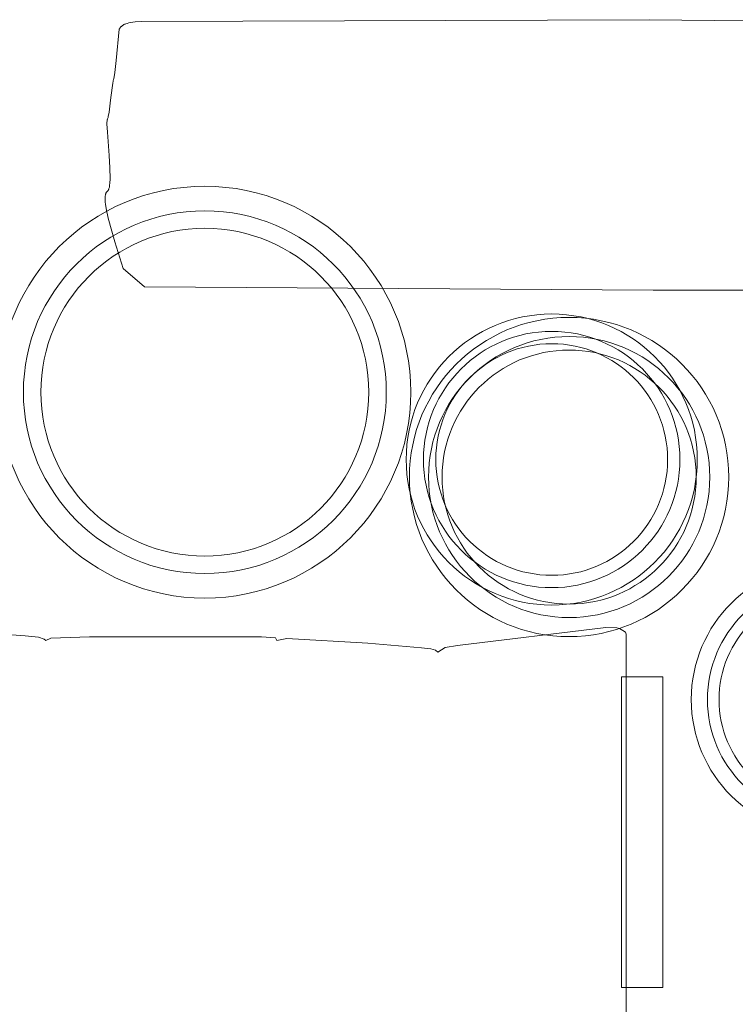
# Model space of a CAD drawing. Units: millimetres. Extents: x 34653 to 53439, y -18726 to -3306.
# Drawn here: x 43355 to 43703, y -15080 to -14601 of the extents above; entities that cross this region are included whole.
import ezdxf

# ---------------------------------------------------------------- set-up
doc = ezdxf.new("R2010")
doc.units = ezdxf.units.MM
doc.linetypes.add('K5LT32777', pattern=[0])
doc.layers.add('geo', color=7, linetype='Continuous', true_color=0x40583f)

# ---------------------------------------------------------------- blocks, each defined once
blk = doc.blocks.new('U3')
at = {"layer": 'geo', "color": 33, "linetype": 'K5LT32777', "lineweight": 18, "true_color": 0xe18f57}
blk.add_lwpolyline([(43647.79, -14921.09), (43647.79, -15072.36), (43667.94, -15072.36), (43667.94, -14921.09)], close=True, dxfattribs=at)
blk = doc.blocks.new('U264')
at = {"layer": 'geo', "color": 33, "linetype": 'K5LT32777', "lineweight": 18, "true_color": 0xe18f57}
blk.add_lwpolyline([(43814.31, -14932.17), (43814.23, -14928.76), (43813.97, -14925.4), (43813.55, -14922.09), (43812.97, -14918.82), (43812.23, -14915.62), (43811.33, -14912.48), (43810.29, -14909.4), (43809.1, -14906.39), (43807.77, -14903.46), (43806.31, -14900.6), (43804.71, -14897.82), (43802.99, -14895.14), (43801.14, -14892.54), (43799.17, -14890.03), (43797.09, -14887.63), (43794.89, -14885.33), (43792.59, -14883.13), (43790.19, -14881.05), (43787.68, -14879.08), (43785.08, -14877.23), (43782.4, -14875.51), (43779.62, -14873.91), (43776.76, -14872.45), (43773.83, -14871.12), (43770.82, -14869.93), (43767.74, -14868.89), (43764.6, -14867.99), (43761.4, -14867.25), (43758.13, -14866.67), (43754.82, -14866.25), (43751.46, -14865.99), (43748.05, -14865.91), (43744.64, -14865.99), (43741.28, -14866.25), (43737.97, -14866.67), (43734.71, -14867.25), (43731.5, -14867.99), (43728.36, -14868.89), (43725.28, -14869.93), (43722.27, -14871.12), (43719.34, -14872.45), (43716.48, -14873.91), (43713.71, -14875.51), (43711.02, -14877.23), (43708.42, -14879.08), (43705.92, -14881.05), (43703.51, -14883.13), (43701.21, -14885.33), (43699.01, -14887.63), (43696.93, -14890.03), (43694.96, -14892.54), (43693.11, -14895.14), (43691.39, -14897.82), (43689.79, -14900.6), (43688.33, -14903.46), (43687, -14906.39), (43685.81, -14909.4), (43684.77, -14912.48), (43683.88, -14915.62), (43683.14, -14918.82), (43682.55, -14922.09), (43682.13, -14925.4), (43681.87, -14928.76), (43681.79, -14932.17), (43681.87, -14935.58), (43682.13, -14938.94), (43682.55, -14942.25), (43683.14, -14945.51), (43683.88, -14948.72), (43684.77, -14951.86), (43685.81, -14954.94), (43687, -14957.95), (43688.33, -14960.88), (43689.79, -14963.74), (43691.39, -14966.51), (43693.11, -14969.2), (43694.96, -14971.8), (43696.93, -14974.3), (43699.01, -14976.71), (43701.21, -14979.01), (43703.51, -14981.21), (43705.92, -14983.29), (43708.42, -14985.26), (43711.02, -14987.11), (43713.71, -14988.83), (43716.48, -14990.43), (43719.34, -14991.89), (43722.27, -14993.22), (43725.28, -14994.41), (43728.36, -14995.45), (43731.5, -14996.34), (43734.71, -14997.08), (43737.97, -14997.67), (43741.28, -14998.09), (43744.64, -14998.35), (43748.05, -14998.43), (43751.46, -14998.35), (43754.82, -14998.09), (43758.13, -14997.67), (43761.4, -14997.08), (43764.6, -14996.34), (43767.74, -14995.45), (43770.82, -14994.41), (43773.83, -14993.22), (43776.76, -14991.89), (43779.62, -14990.43), (43782.4, -14988.83), (43785.08, -14987.11), (43787.68, -14985.26), (43790.19, -14983.29), (43792.59, -14981.21), (43794.89, -14979.01), (43797.09, -14976.71), (43799.17, -14974.3), (43801.14, -14971.8), (43802.99, -14969.2), (43804.71, -14966.51), (43806.31, -14963.74), (43807.77, -14960.88), (43809.1, -14957.95), (43810.29, -14954.94), (43811.33, -14951.86), (43812.23, -14948.72), (43812.97, -14945.51), (43813.55, -14942.25), (43813.97, -14938.94), (43814.23, -14935.58)], close=True, dxfattribs=at)
blk = doc.blocks.new('U265')
at = {"layer": 'geo', "color": 33, "linetype": 'K5LT32777', "lineweight": 18, "true_color": 0xe18f57}
blk.add_lwpolyline([(43806.41, -14932.17), (43806.33, -14929.17), (43806.11, -14926.21), (43805.74, -14923.29), (43805.22, -14920.42), (43804.57, -14917.59), (43803.78, -14914.83), (43802.86, -14912.12), (43801.82, -14909.47), (43800.65, -14906.88), (43799.36, -14904.37), (43797.95, -14901.92), (43796.43, -14899.55), (43794.81, -14897.26), (43793.07, -14895.06), (43791.24, -14892.94), (43789.31, -14890.91), (43787.28, -14888.98), (43785.16, -14887.15), (43782.95, -14885.41), (43780.67, -14883.79), (43778.3, -14882.27), (43775.85, -14880.86), (43773.34, -14879.57), (43770.75, -14878.4), (43768.1, -14877.36), (43765.39, -14876.44), (43762.63, -14875.65), (43759.8, -14875), (43756.93, -14874.48), (43754.01, -14874.11), (43751.05, -14873.89), (43748.05, -14873.81), (43745.05, -14873.89), (43742.09, -14874.11), (43739.17, -14874.48), (43736.3, -14875), (43733.48, -14875.65), (43730.71, -14876.44), (43728, -14877.36), (43725.35, -14878.4), (43722.76, -14879.57), (43720.25, -14880.86), (43717.8, -14882.27), (43715.44, -14883.79), (43713.15, -14885.41), (43710.94, -14887.15), (43708.82, -14888.98), (43706.8, -14890.91), (43704.86, -14892.94), (43703.03, -14895.06), (43701.3, -14897.26), (43699.67, -14899.55), (43698.15, -14901.92), (43696.74, -14904.37), (43695.45, -14906.88), (43694.28, -14909.47), (43693.24, -14912.12), (43692.32, -14914.83), (43691.53, -14917.59), (43690.88, -14920.42), (43690.37, -14923.29), (43689.99, -14926.21), (43689.77, -14929.17), (43689.69, -14932.17), (43689.77, -14935.17), (43689.99, -14938.13), (43690.37, -14941.05), (43690.88, -14943.92), (43691.53, -14946.74), (43692.32, -14949.51), (43693.24, -14952.22), (43694.28, -14954.87), (43695.45, -14957.46), (43696.74, -14959.97), (43698.15, -14962.42), (43699.67, -14964.78), (43701.3, -14967.07), (43703.03, -14969.28), (43704.86, -14971.4), (43706.8, -14973.42), (43708.82, -14975.36), (43710.94, -14977.19), (43713.15, -14978.92), (43715.44, -14980.55), (43717.8, -14982.07), (43720.25, -14983.48), (43722.76, -14984.77), (43725.35, -14985.94), (43728, -14986.98), (43730.71, -14987.9), (43733.48, -14988.69), (43736.3, -14989.34), (43739.17, -14989.85), (43742.09, -14990.23), (43745.05, -14990.45), (43748.05, -14990.53), (43751.05, -14990.45), (43754.01, -14990.23), (43756.93, -14989.85), (43759.8, -14989.34), (43762.63, -14988.69), (43765.39, -14987.9), (43768.1, -14986.98), (43770.75, -14985.94), (43773.34, -14984.77), (43775.85, -14983.48), (43778.3, -14982.07), (43780.67, -14980.55), (43782.95, -14978.92), (43785.16, -14977.19), (43787.28, -14975.36), (43789.31, -14973.42), (43791.24, -14971.4), (43793.07, -14969.28), (43794.81, -14967.07), (43796.43, -14964.78), (43797.95, -14962.42), (43799.36, -14959.97), (43800.65, -14957.46), (43801.82, -14954.87), (43802.86, -14952.22), (43803.78, -14949.51), (43804.57, -14946.74), (43805.22, -14943.92), (43805.74, -14941.05), (43806.11, -14938.13), (43806.33, -14935.17)], close=True, dxfattribs=at)
blk = doc.blocks.new('U266')
at = {"layer": 'geo', "color": 33, "linetype": 'K5LT32777', "lineweight": 18, "true_color": 0xe18f57}
blk.add_lwpolyline([(43800.8, -14932.17), (43800.73, -14929.46), (43800.52, -14926.78), (43800.19, -14924.14), (43799.72, -14921.55), (43799.13, -14919), (43798.42, -14916.49), (43797.59, -14914.04), (43796.65, -14911.65), (43795.59, -14909.31), (43794.42, -14907.04), (43793.15, -14904.83), (43791.78, -14902.69), (43790.31, -14900.62), (43788.74, -14898.63), (43787.08, -14896.72), (43785.34, -14894.88), (43783.5, -14893.14), (43781.59, -14891.48), (43779.6, -14889.91), (43777.53, -14888.44), (43775.39, -14887.07), (43773.18, -14885.8), (43770.91, -14884.63), (43768.57, -14883.57), (43766.18, -14882.63), (43763.73, -14881.8), (43761.22, -14881.09), (43758.67, -14880.5), (43756.08, -14880.03), (43753.44, -14879.7), (43750.76, -14879.49), (43748.05, -14879.42), (43745.34, -14879.49), (43742.66, -14879.7), (43740.02, -14880.03), (43737.43, -14880.5), (43734.88, -14881.09), (43732.38, -14881.8), (43729.93, -14882.63), (43727.53, -14883.57), (43725.2, -14884.63), (43722.92, -14885.8), (43720.71, -14887.07), (43718.57, -14888.44), (43716.5, -14889.91), (43714.51, -14891.48), (43712.6, -14893.14), (43710.76, -14894.88), (43709.02, -14896.72), (43707.36, -14898.63), (43705.79, -14900.62), (43704.32, -14902.69), (43702.95, -14904.83), (43701.68, -14907.04), (43700.51, -14909.31), (43699.45, -14911.65), (43698.51, -14914.04), (43697.68, -14916.49), (43696.97, -14919), (43696.38, -14921.55), (43695.91, -14924.14), (43695.58, -14926.78), (43695.37, -14929.46), (43695.31, -14932.17), (43695.37, -14934.88), (43695.58, -14937.56), (43695.91, -14940.2), (43696.38, -14942.79), (43696.97, -14945.34), (43697.68, -14947.84), (43698.51, -14950.29), (43699.45, -14952.69), (43700.51, -14955.02), (43701.68, -14957.3), (43702.95, -14959.51), (43704.32, -14961.65), (43705.79, -14963.72), (43707.36, -14965.71), (43709.02, -14967.62), (43710.76, -14969.46), (43712.6, -14971.2), (43714.51, -14972.86), (43716.5, -14974.43), (43718.57, -14975.9), (43720.71, -14977.27), (43722.92, -14978.54), (43725.2, -14979.71), (43727.53, -14980.76), (43729.93, -14981.71), (43732.38, -14982.54), (43734.88, -14983.25), (43737.43, -14983.84), (43740.02, -14984.31), (43742.66, -14984.64), (43745.34, -14984.84), (43748.05, -14984.91), (43750.76, -14984.84), (43753.44, -14984.64), (43756.08, -14984.31), (43758.67, -14983.84), (43761.22, -14983.25), (43763.73, -14982.54), (43766.18, -14981.71), (43768.57, -14980.76), (43770.91, -14979.71), (43773.18, -14978.54), (43775.39, -14977.27), (43777.53, -14975.9), (43779.6, -14974.43), (43781.59, -14972.86), (43783.5, -14971.2), (43785.34, -14969.46), (43787.08, -14967.62), (43788.74, -14965.71), (43790.31, -14963.72), (43791.78, -14961.65), (43793.15, -14959.51), (43794.42, -14957.3), (43795.59, -14955.02), (43796.65, -14952.69), (43797.59, -14950.29), (43798.42, -14947.84), (43799.13, -14945.34), (43799.72, -14942.79), (43800.19, -14940.2), (43800.52, -14937.56), (43800.73, -14934.88)], close=True, dxfattribs=at)
blk = doc.blocks.new('U279')
at = {"layer": 'geo', "color": 33, "linetype": 'K5LT32777', "lineweight": 18, "true_color": 0xe18f57}
blk.add_lwpolyline([(43684.74, -14815.33), (43684.65, -14811.69), (43684.38, -14808.09), (43683.93, -14804.55), (43683.3, -14801.06), (43682.51, -14797.64), (43681.56, -14794.28), (43680.44, -14790.99), (43679.17, -14787.77), (43677.75, -14784.64), (43676.19, -14781.58), (43674.48, -14778.62), (43672.64, -14775.74), (43670.66, -14772.97), (43668.56, -14770.29), (43666.33, -14767.72), (43663.99, -14765.26), (43661.52, -14762.91), (43658.95, -14760.69), (43656.28, -14758.58), (43653.5, -14756.61), (43650.63, -14754.76), (43647.66, -14753.06), (43644.61, -14751.49), (43641.47, -14750.07), (43638.26, -14748.8), (43634.97, -14747.69), (43631.61, -14746.73), (43628.18, -14745.94), (43624.7, -14745.32), (43621.15, -14744.87), (43617.56, -14744.59), (43613.92, -14744.5), (43610.28, -14744.59), (43606.68, -14744.87), (43603.14, -14745.32), (43599.65, -14745.94), (43596.23, -14746.73), (43592.87, -14747.69), (43589.58, -14748.8), (43586.36, -14750.07), (43583.23, -14751.49), (43580.17, -14753.06), (43577.21, -14754.76), (43574.33, -14756.61), (43571.56, -14758.58), (43568.88, -14760.69), (43566.31, -14762.91), (43563.85, -14765.26), (43561.5, -14767.72), (43559.28, -14770.29), (43557.17, -14772.97), (43555.2, -14775.74), (43553.36, -14778.62), (43551.65, -14781.58), (43550.08, -14784.64), (43548.66, -14787.77), (43547.4, -14790.99), (43546.28, -14794.28), (43545.33, -14797.64), (43544.53, -14801.06), (43543.91, -14804.55), (43543.46, -14808.09), (43543.19, -14811.69), (43543.09, -14815.33), (43543.19, -14818.97), (43543.46, -14822.56), (43543.91, -14826.1), (43544.53, -14829.59), (43545.33, -14833.02), (43546.28, -14836.38), (43547.4, -14839.66), (43548.66, -14842.88), (43550.08, -14846.02), (43551.65, -14849.07), (43553.36, -14852.04), (43555.2, -14854.91), (43557.17, -14857.69), (43559.28, -14860.36), (43561.5, -14862.93), (43563.85, -14865.39), (43566.31, -14867.74), (43568.88, -14869.97), (43571.56, -14872.07), (43574.33, -14874.05), (43577.21, -14875.89), (43580.17, -14877.6), (43583.23, -14879.16), (43586.36, -14880.58), (43589.58, -14881.85), (43592.87, -14882.96), (43596.23, -14883.92), (43599.65, -14884.71), (43603.14, -14885.33), (43606.68, -14885.79), (43610.28, -14886.06), (43613.92, -14886.15), (43617.56, -14886.06), (43621.15, -14885.79), (43624.7, -14885.33), (43628.18, -14884.71), (43631.61, -14883.92), (43634.97, -14882.96), (43638.26, -14881.85), (43641.47, -14880.58), (43644.61, -14879.16), (43647.66, -14877.6), (43650.63, -14875.89), (43653.5, -14874.05), (43656.28, -14872.07), (43658.95, -14869.97), (43661.52, -14867.74), (43663.99, -14865.39), (43666.33, -14862.93), (43668.56, -14860.36), (43670.66, -14857.69), (43672.64, -14854.91), (43674.48, -14852.04), (43676.19, -14849.07), (43677.75, -14846.02), (43679.17, -14842.88), (43680.44, -14839.66), (43681.56, -14836.38), (43682.51, -14833.02), (43683.3, -14829.59), (43683.93, -14826.1), (43684.38, -14822.56), (43684.65, -14818.97)], close=True, dxfattribs=at)
blk = doc.blocks.new('U280')
at = {"layer": 'geo', "color": 33, "linetype": 'K5LT32777', "lineweight": 18, "true_color": 0xe18f57}
blk.add_lwpolyline([(43676.29, -14815.33), (43676.21, -14812.12), (43675.97, -14808.95), (43675.57, -14805.84), (43675.03, -14802.77), (43674.33, -14799.75), (43673.49, -14796.79), (43672.51, -14793.89), (43671.39, -14791.06), (43670.14, -14788.3), (43668.76, -14785.61), (43667.26, -14783), (43665.63, -14780.47), (43663.89, -14778.02), (43662.04, -14775.66), (43660.08, -14773.4), (43658.01, -14771.23), (43655.85, -14769.17), (43653.58, -14767.21), (43651.22, -14765.35), (43648.78, -14763.61), (43646.25, -14761.99), (43643.64, -14760.49), (43640.95, -14759.11), (43638.18, -14757.86), (43635.35, -14756.74), (43632.46, -14755.76), (43629.5, -14754.92), (43626.48, -14754.22), (43623.41, -14753.67), (43620.29, -14753.27), (43617.13, -14753.03), (43613.92, -14752.95), (43610.71, -14753.03), (43607.55, -14753.27), (43604.43, -14753.67), (43601.36, -14754.22), (43598.34, -14754.92), (43595.38, -14755.76), (43592.48, -14756.74), (43589.65, -14757.86), (43586.89, -14759.11), (43584.2, -14760.49), (43581.59, -14761.99), (43579.06, -14763.61), (43576.61, -14765.35), (43574.25, -14767.21), (43571.99, -14769.17), (43569.82, -14771.23), (43567.76, -14773.4), (43565.8, -14775.66), (43563.94, -14778.02), (43562.2, -14780.47), (43560.58, -14783), (43559.08, -14785.61), (43557.7, -14788.3), (43556.45, -14791.06), (43555.33, -14793.89), (43554.35, -14796.79), (43553.51, -14799.75), (43552.81, -14802.77), (43552.26, -14805.84), (43551.86, -14808.95), (43551.62, -14812.12), (43551.54, -14815.33), (43551.62, -14818.53), (43551.86, -14821.7), (43552.26, -14824.82), (43552.81, -14827.89), (43553.51, -14830.91), (43554.35, -14833.86), (43555.33, -14836.76), (43556.45, -14839.59), (43557.7, -14842.36), (43559.08, -14845.05), (43560.58, -14847.66), (43562.2, -14850.19), (43563.94, -14852.63), (43565.8, -14854.99), (43567.76, -14857.25), (43569.82, -14859.42), (43571.99, -14861.49), (43574.25, -14863.45), (43576.61, -14865.3), (43579.06, -14867.04), (43581.59, -14868.67), (43584.2, -14870.17), (43586.89, -14871.55), (43589.65, -14872.8), (43592.48, -14873.91), (43595.38, -14874.9), (43598.34, -14875.74), (43601.36, -14876.43), (43604.43, -14876.98), (43607.55, -14877.38), (43610.71, -14877.62), (43613.92, -14877.7), (43617.13, -14877.62), (43620.29, -14877.38), (43623.41, -14876.98), (43626.48, -14876.43), (43629.5, -14875.74), (43632.46, -14874.9), (43635.35, -14873.91), (43638.18, -14872.8), (43640.95, -14871.55), (43643.64, -14870.17), (43646.25, -14868.67), (43648.78, -14867.04), (43651.22, -14865.3), (43653.58, -14863.45), (43655.85, -14861.49), (43658.01, -14859.42), (43660.08, -14857.25), (43662.04, -14854.99), (43663.89, -14852.63), (43665.63, -14850.19), (43667.26, -14847.66), (43668.76, -14845.05), (43670.14, -14842.36), (43671.39, -14839.59), (43672.51, -14836.76), (43673.49, -14833.86), (43674.33, -14830.91), (43675.03, -14827.89), (43675.57, -14824.82), (43675.97, -14821.7), (43676.21, -14818.53)], close=True, dxfattribs=at)
blk = doc.blocks.new('U281')
at = {"layer": 'geo', "color": 33, "linetype": 'K5LT32777', "lineweight": 18, "true_color": 0xe18f57}
blk.add_lwpolyline([(43670.29, -14815.33), (43670.22, -14812.43), (43670, -14809.57), (43669.64, -14806.75), (43669.15, -14803.97), (43668.52, -14801.25), (43667.76, -14798.57), (43666.87, -14795.95), (43665.86, -14793.39), (43664.73, -14790.9), (43663.48, -14788.47), (43662.13, -14786.11), (43660.66, -14783.82), (43659.09, -14781.61), (43657.41, -14779.48), (43655.64, -14777.43), (43653.77, -14775.47), (43651.81, -14773.61), (43649.77, -14771.83), (43647.64, -14770.16), (43645.43, -14768.59), (43643.14, -14767.12), (43640.78, -14765.76), (43638.35, -14764.52), (43635.85, -14763.39), (43633.29, -14762.38), (43630.67, -14761.49), (43628, -14760.73), (43625.27, -14760.1), (43622.5, -14759.6), (43619.68, -14759.24), (43616.82, -14759.02), (43613.92, -14758.95), (43611.02, -14759.02), (43608.16, -14759.24), (43605.34, -14759.6), (43602.56, -14760.1), (43599.84, -14760.73), (43597.16, -14761.49), (43594.55, -14762.38), (43591.99, -14763.39), (43589.49, -14764.52), (43587.06, -14765.76), (43584.7, -14767.12), (43582.41, -14768.59), (43580.2, -14770.16), (43578.07, -14771.83), (43576.02, -14773.61), (43574.06, -14775.47), (43572.2, -14777.43), (43570.42, -14779.48), (43568.75, -14781.61), (43567.18, -14783.82), (43565.71, -14786.11), (43564.35, -14788.47), (43563.11, -14790.9), (43561.98, -14793.39), (43560.97, -14795.95), (43560.08, -14798.57), (43559.32, -14801.25), (43558.69, -14803.97), (43558.19, -14806.75), (43557.83, -14809.57), (43557.62, -14812.43), (43557.54, -14815.33), (43557.62, -14818.23), (43557.83, -14821.09), (43558.19, -14823.91), (43558.69, -14826.68), (43559.32, -14829.41), (43560.08, -14832.08), (43560.97, -14834.7), (43561.98, -14837.26), (43563.11, -14839.76), (43564.35, -14842.19), (43565.71, -14844.55), (43567.18, -14846.84), (43568.75, -14849.05), (43570.42, -14851.18), (43572.2, -14853.22), (43574.06, -14855.18), (43576.02, -14857.05), (43578.07, -14858.82), (43580.2, -14860.49), (43582.41, -14862.07), (43584.7, -14863.53), (43587.06, -14864.89), (43589.49, -14866.14), (43591.99, -14867.27), (43594.55, -14868.28), (43597.16, -14869.17), (43599.84, -14869.93), (43602.56, -14870.56), (43605.34, -14871.05), (43608.16, -14871.41), (43611.02, -14871.63), (43613.92, -14871.7), (43616.82, -14871.63), (43619.68, -14871.41), (43622.5, -14871.05), (43625.27, -14870.56), (43628, -14869.93), (43630.67, -14869.17), (43633.29, -14868.28), (43635.85, -14867.27), (43638.35, -14866.14), (43640.78, -14864.89), (43643.14, -14863.53), (43645.43, -14862.07), (43647.64, -14860.49), (43649.77, -14858.82), (43651.81, -14857.05), (43653.77, -14855.18), (43655.64, -14853.22), (43657.41, -14851.18), (43659.09, -14849.05), (43660.66, -14846.84), (43662.13, -14844.55), (43663.48, -14842.19), (43664.73, -14839.76), (43665.86, -14837.26), (43666.87, -14834.7), (43667.76, -14832.08), (43668.52, -14829.41), (43669.15, -14826.68), (43669.64, -14823.91), (43670, -14821.09), (43670.22, -14818.23)], close=True, dxfattribs=at)
blk = doc.blocks.new('U282')
at = {"layer": 'geo', "color": 33, "linetype": 'K5LT32777', "lineweight": 18, "true_color": 0xe18f57}
blk.add_lwpolyline([(43700.06, -14823.86), (43699.95, -14819.87), (43699.65, -14815.92), (43699.16, -14812.04), (43698.48, -14808.22), (43697.61, -14804.46), (43696.56, -14800.78), (43695.34, -14797.17), (43693.95, -14793.64), (43692.39, -14790.2), (43690.67, -14786.85), (43688.8, -14783.6), (43686.78, -14780.45), (43684.61, -14777.4), (43682.31, -14774.47), (43679.86, -14771.65), (43677.29, -14768.95), (43674.59, -14766.38), (43671.77, -14763.93), (43668.84, -14761.63), (43665.79, -14759.46), (43662.64, -14757.44), (43659.39, -14755.57), (43656.04, -14753.85), (43652.6, -14752.29), (43649.07, -14750.9), (43645.46, -14749.68), (43641.78, -14748.63), (43638.02, -14747.76), (43634.2, -14747.08), (43630.31, -14746.59), (43626.37, -14746.28), (43622.38, -14746.18), (43618.39, -14746.28), (43614.44, -14746.59), (43610.56, -14747.08), (43606.74, -14747.76), (43602.98, -14748.63), (43599.29, -14749.68), (43595.69, -14750.9), (43592.16, -14752.29), (43588.72, -14753.85), (43585.37, -14755.57), (43582.12, -14757.44), (43578.97, -14759.46), (43575.92, -14761.63), (43572.99, -14763.93), (43570.17, -14766.38), (43567.47, -14768.95), (43564.89, -14771.65), (43562.45, -14774.47), (43560.15, -14777.4), (43557.98, -14780.45), (43555.96, -14783.6), (43554.09, -14786.85), (43552.37, -14790.2), (43550.81, -14793.64), (43549.42, -14797.17), (43548.2, -14800.78), (43547.15, -14804.46), (43546.28, -14808.22), (43545.6, -14812.04), (43545.1, -14815.92), (43544.8, -14819.87), (43544.7, -14823.86), (43544.8, -14827.85), (43545.1, -14831.8), (43545.6, -14835.68), (43546.28, -14839.5), (43547.15, -14843.26), (43548.2, -14846.94), (43549.42, -14850.55), (43550.81, -14854.08), (43552.37, -14857.52), (43554.09, -14860.87), (43555.96, -14864.12), (43557.98, -14867.27), (43560.15, -14870.32), (43562.45, -14873.25), (43564.89, -14876.07), (43567.47, -14878.77), (43570.17, -14881.34), (43572.99, -14883.79), (43575.92, -14886.09), (43578.97, -14888.26), (43582.12, -14890.28), (43585.37, -14892.15), (43588.72, -14893.87), (43592.16, -14895.43), (43595.69, -14896.82), (43599.29, -14898.04), (43602.98, -14899.09), (43606.74, -14899.96), (43610.56, -14900.64), (43614.44, -14901.14), (43618.39, -14901.44), (43622.38, -14901.54), (43626.37, -14901.44), (43630.31, -14901.14), (43634.2, -14900.64), (43638.02, -14899.96), (43641.78, -14899.09), (43645.46, -14898.04), (43649.07, -14896.82), (43652.6, -14895.43), (43656.04, -14893.87), (43659.39, -14892.15), (43662.64, -14890.28), (43665.79, -14888.26), (43668.84, -14886.09), (43671.77, -14883.79), (43674.59, -14881.34), (43677.29, -14878.77), (43679.86, -14876.07), (43682.31, -14873.25), (43684.61, -14870.32), (43686.78, -14867.27), (43688.8, -14864.12), (43690.67, -14860.87), (43692.39, -14857.52), (43693.95, -14854.08), (43695.34, -14850.55), (43696.56, -14846.94), (43697.61, -14843.26), (43698.48, -14839.5), (43699.16, -14835.68), (43699.65, -14831.8), (43699.95, -14827.85)], close=True, dxfattribs=at)
blk = doc.blocks.new('U283')
at = {"layer": 'geo', "color": 33, "linetype": 'K5LT32777', "lineweight": 18, "true_color": 0xe18f57}
blk.add_lwpolyline([(43690.79, -14823.86), (43690.7, -14820.34), (43690.44, -14816.87), (43690, -14813.45), (43689.4, -14810.08), (43688.63, -14806.77), (43687.71, -14803.53), (43686.63, -14800.35), (43685.41, -14797.25), (43684.04, -14794.22), (43682.53, -14791.27), (43680.88, -14788.4), (43679.1, -14785.63), (43677.19, -14782.94), (43675.16, -14780.36), (43673.01, -14777.88), (43670.74, -14775.5), (43668.36, -14773.23), (43665.88, -14771.08), (43663.3, -14769.05), (43660.61, -14767.14), (43657.84, -14765.36), (43654.97, -14763.71), (43652.02, -14762.2), (43648.99, -14760.83), (43645.89, -14759.6), (43642.71, -14758.53), (43639.46, -14757.61), (43636.16, -14756.84), (43632.79, -14756.24), (43629.37, -14755.8), (43625.9, -14755.54), (43622.38, -14755.45), (43618.86, -14755.54), (43615.39, -14755.8), (43611.97, -14756.24), (43608.6, -14756.84), (43605.29, -14757.61), (43602.05, -14758.53), (43598.87, -14759.6), (43595.76, -14760.83), (43592.73, -14762.2), (43589.79, -14763.71), (43586.92, -14765.36), (43584.14, -14767.14), (43581.46, -14769.05), (43578.88, -14771.08), (43576.39, -14773.23), (43574.02, -14775.5), (43571.75, -14777.88), (43569.6, -14780.36), (43567.57, -14782.94), (43565.66, -14785.63), (43563.88, -14788.4), (43562.23, -14791.27), (43560.72, -14794.22), (43559.35, -14797.25), (43558.12, -14800.35), (43557.05, -14803.53), (43556.12, -14806.77), (43555.36, -14810.08), (43554.76, -14813.45), (43554.32, -14816.87), (43554.06, -14820.34), (43553.97, -14823.86), (43554.06, -14827.38), (43554.32, -14830.85), (43554.76, -14834.27), (43555.36, -14837.64), (43556.12, -14840.95), (43557.05, -14844.19), (43558.12, -14847.37), (43559.35, -14850.47), (43560.72, -14853.5), (43562.23, -14856.45), (43563.88, -14859.32), (43565.66, -14862.09), (43567.57, -14864.78), (43569.6, -14867.36), (43571.75, -14869.84), (43574.02, -14872.22), (43576.39, -14874.49), (43578.88, -14876.64), (43581.46, -14878.67), (43584.14, -14880.58), (43586.92, -14882.36), (43589.79, -14884.01), (43592.73, -14885.52), (43595.76, -14886.89), (43598.87, -14888.12), (43602.05, -14889.19), (43605.29, -14890.12), (43608.6, -14890.88), (43611.97, -14891.48), (43615.39, -14891.92), (43618.86, -14892.18), (43622.38, -14892.27), (43625.9, -14892.18), (43629.37, -14891.92), (43632.79, -14891.48), (43636.16, -14890.88), (43639.46, -14890.12), (43642.71, -14889.19), (43645.89, -14888.12), (43648.99, -14886.89), (43652.02, -14885.52), (43654.97, -14884.01), (43657.84, -14882.36), (43660.61, -14880.58), (43663.3, -14878.67), (43665.88, -14876.64), (43668.36, -14874.49), (43670.74, -14872.22), (43673.01, -14869.84), (43675.16, -14867.36), (43677.19, -14864.78), (43679.1, -14862.09), (43680.88, -14859.32), (43682.53, -14856.45), (43684.04, -14853.5), (43685.41, -14850.47), (43686.63, -14847.37), (43687.71, -14844.19), (43688.63, -14840.95), (43689.4, -14837.64), (43690, -14834.27), (43690.44, -14830.85), (43690.7, -14827.38)], close=True, dxfattribs=at)
blk = doc.blocks.new('U284')
at = {"layer": 'geo', "color": 33, "linetype": 'K5LT32777', "lineweight": 18, "true_color": 0xe18f57}
blk.add_lwpolyline([(43684.21, -14823.86), (43684.13, -14820.68), (43683.89, -14817.54), (43683.5, -14814.45), (43682.95, -14811.41), (43682.26, -14808.42), (43681.43, -14805.49), (43680.45, -14802.61), (43679.35, -14799.81), (43678.11, -14797.07), (43676.74, -14794.4), (43675.25, -14791.81), (43673.64, -14789.3), (43671.92, -14786.88), (43670.08, -14784.54), (43668.14, -14782.3), (43666.09, -14780.15), (43663.94, -14778.1), (43661.7, -14776.16), (43659.36, -14774.32), (43656.94, -14772.6), (43654.43, -14770.99), (43651.84, -14769.5), (43649.17, -14768.13), (43646.43, -14766.89), (43643.63, -14765.79), (43640.75, -14764.81), (43637.82, -14763.98), (43634.83, -14763.29), (43631.79, -14762.74), (43628.7, -14762.35), (43625.56, -14762.11), (43622.38, -14762.03), (43619.2, -14762.11), (43616.06, -14762.35), (43612.97, -14762.74), (43609.93, -14763.29), (43606.94, -14763.98), (43604, -14764.81), (43601.13, -14765.79), (43598.32, -14766.89), (43595.59, -14768.13), (43592.92, -14769.5), (43590.33, -14770.99), (43587.82, -14772.6), (43585.4, -14774.32), (43583.06, -14776.16), (43580.82, -14778.1), (43578.67, -14780.15), (43576.62, -14782.3), (43574.68, -14784.54), (43572.84, -14786.88), (43571.12, -14789.3), (43569.51, -14791.81), (43568.02, -14794.4), (43566.65, -14797.07), (43565.41, -14799.81), (43564.3, -14802.61), (43563.33, -14805.49), (43562.5, -14808.42), (43561.81, -14811.41), (43561.26, -14814.45), (43560.87, -14817.54), (43560.63, -14820.68), (43560.55, -14823.86), (43560.63, -14827.04), (43560.87, -14830.18), (43561.26, -14833.27), (43561.81, -14836.31), (43562.5, -14839.3), (43563.33, -14842.24), (43564.3, -14845.11), (43565.41, -14847.91), (43566.65, -14850.65), (43568.02, -14853.32), (43569.51, -14855.91), (43571.12, -14858.42), (43572.84, -14860.84), (43574.68, -14863.18), (43576.62, -14865.42), (43578.67, -14867.57), (43580.82, -14869.62), (43583.06, -14871.56), (43585.4, -14873.4), (43587.82, -14875.12), (43590.33, -14876.73), (43592.92, -14878.22), (43595.59, -14879.59), (43598.32, -14880.83), (43601.13, -14881.94), (43604, -14882.91), (43606.94, -14883.74), (43609.93, -14884.43), (43612.97, -14884.98), (43616.06, -14885.37), (43619.2, -14885.61), (43622.38, -14885.69), (43625.56, -14885.61), (43628.7, -14885.37), (43631.79, -14884.98), (43634.83, -14884.43), (43637.82, -14883.74), (43640.75, -14882.91), (43643.63, -14881.94), (43646.43, -14880.83), (43649.17, -14879.59), (43651.84, -14878.22), (43654.43, -14876.73), (43656.94, -14875.12), (43659.36, -14873.4), (43661.7, -14871.56), (43663.94, -14869.62), (43666.09, -14867.57), (43668.14, -14865.42), (43670.08, -14863.18), (43671.92, -14860.84), (43673.64, -14858.42), (43675.25, -14855.91), (43676.74, -14853.32), (43678.11, -14850.65), (43679.35, -14847.91), (43680.45, -14845.11), (43681.43, -14842.24), (43682.26, -14839.3), (43682.95, -14836.31), (43683.5, -14833.27), (43683.89, -14830.18), (43684.13, -14827.04)], close=True, dxfattribs=at)
blk = doc.blocks.new('U285')
at = {"layer": 'geo', "color": 33, "linetype": 'K5LT32777', "lineweight": 18, "true_color": 0xe18f57}
blk.add_lwpolyline([(43545.39, -14782.57), (43545.26, -14777.42), (43544.87, -14772.33), (43544.23, -14767.32), (43543.35, -14762.39), (43542.23, -14757.54), (43540.88, -14752.78), (43539.3, -14748.13), (43537.51, -14743.58), (43535.5, -14739.14), (43533.28, -14734.82), (43530.87, -14730.62), (43528.26, -14726.56), (43525.47, -14722.63), (43522.49, -14718.84), (43519.34, -14715.2), (43516.02, -14711.72), (43512.54, -14708.4), (43508.9, -14705.25), (43505.11, -14702.27), (43501.18, -14699.48), (43497.11, -14696.87), (43492.92, -14694.45), (43488.6, -14692.24), (43484.16, -14690.23), (43479.61, -14688.43), (43474.95, -14686.86), (43470.2, -14685.51), (43465.35, -14684.39), (43460.42, -14683.5), (43455.41, -14682.86), (43450.32, -14682.48), (43445.17, -14682.35), (43440.01, -14682.48), (43434.93, -14682.86), (43429.92, -14683.5), (43424.98, -14684.39), (43420.14, -14685.51), (43415.38, -14686.86), (43410.73, -14688.43), (43406.18, -14690.23), (43401.74, -14692.24), (43397.42, -14694.45), (43393.22, -14696.87), (43389.15, -14699.48), (43385.22, -14702.27), (43381.44, -14705.25), (43377.8, -14708.4), (43374.32, -14711.72), (43371, -14715.2), (43367.85, -14718.84), (43364.87, -14722.63), (43362.08, -14726.56), (43359.47, -14730.62), (43357.05, -14734.82), (43354.84, -14739.14), (43352.83, -14743.58), (43351.03, -14748.13), (43349.46, -14752.78), (43348.1, -14757.54), (43346.98, -14762.39), (43346.1, -14767.32), (43345.46, -14772.33), (43345.08, -14777.42), (43344.95, -14782.57), (43345.08, -14787.72), (43345.46, -14792.81), (43346.1, -14797.82), (43346.98, -14802.75), (43348.1, -14807.6), (43349.46, -14812.35), (43351.03, -14817.01), (43352.83, -14821.56), (43354.84, -14826), (43357.05, -14830.32), (43359.47, -14834.52), (43362.08, -14838.58), (43364.87, -14842.51), (43367.85, -14846.3), (43371, -14849.94), (43374.32, -14853.42), (43377.8, -14856.74), (43381.44, -14859.89), (43385.22, -14862.87), (43389.15, -14865.66), (43393.22, -14868.27), (43397.42, -14870.69), (43401.74, -14872.9), (43406.18, -14874.91), (43410.73, -14876.7), (43415.38, -14878.28), (43420.14, -14879.63), (43424.98, -14880.75), (43429.92, -14881.64), (43434.93, -14882.27), (43440.01, -14882.66), (43445.17, -14882.79), (43450.32, -14882.66), (43455.41, -14882.27), (43460.42, -14881.64), (43465.35, -14880.75), (43470.2, -14879.63), (43474.95, -14878.28), (43479.61, -14876.7), (43484.16, -14874.91), (43488.6, -14872.9), (43492.92, -14870.69), (43497.11, -14868.27), (43501.18, -14865.66), (43505.11, -14862.87), (43508.9, -14859.89), (43512.54, -14856.74), (43516.02, -14853.42), (43519.34, -14849.94), (43522.49, -14846.3), (43525.47, -14842.51), (43528.26, -14838.58), (43530.87, -14834.52), (43533.28, -14830.32), (43535.5, -14826), (43537.51, -14821.56), (43539.3, -14817.01), (43540.88, -14812.35), (43542.23, -14807.6), (43543.35, -14802.75), (43544.23, -14797.82), (43544.87, -14792.81), (43545.26, -14787.72)], close=True, dxfattribs=at)
blk = doc.blocks.new('U286')
at = {"layer": 'geo', "color": 33, "linetype": 'K5LT32777', "lineweight": 18, "true_color": 0xe18f57}
blk.add_lwpolyline([(43533.43, -14782.57), (43533.32, -14778.03), (43532.98, -14773.55), (43532.42, -14769.14), (43531.64, -14764.79), (43530.65, -14760.52), (43529.46, -14756.34), (43528.07, -14752.24), (43526.49, -14748.23), (43524.72, -14744.32), (43522.77, -14740.52), (43520.65, -14736.82), (43518.35, -14733.24), (43515.89, -14729.78), (43513.26, -14726.44), (43510.49, -14723.24), (43507.57, -14720.17), (43504.5, -14717.25), (43501.3, -14714.47), (43497.96, -14711.85), (43494.5, -14709.39), (43490.92, -14707.09), (43487.22, -14704.96), (43483.42, -14703.01), (43479.51, -14701.25), (43475.5, -14699.66), (43471.4, -14698.27), (43467.21, -14697.08), (43462.94, -14696.1), (43458.6, -14695.32), (43454.19, -14694.76), (43449.71, -14694.42), (43445.17, -14694.3), (43440.63, -14694.42), (43436.15, -14694.76), (43431.74, -14695.32), (43427.39, -14696.1), (43423.12, -14697.08), (43418.94, -14698.27), (43414.84, -14699.66), (43410.83, -14701.25), (43406.92, -14703.01), (43403.11, -14704.96), (43399.42, -14707.09), (43395.84, -14709.39), (43392.38, -14711.85), (43389.04, -14714.47), (43385.84, -14717.25), (43382.77, -14720.17), (43379.85, -14723.24), (43377.07, -14726.44), (43374.45, -14729.78), (43371.99, -14733.24), (43369.69, -14736.82), (43367.56, -14740.52), (43365.61, -14744.32), (43363.84, -14748.23), (43362.26, -14752.24), (43360.87, -14756.34), (43359.68, -14760.52), (43358.7, -14764.79), (43357.92, -14769.14), (43357.36, -14773.55), (43357.02, -14778.03), (43356.9, -14782.57), (43357.02, -14787.11), (43357.36, -14791.59), (43357.92, -14796), (43358.7, -14800.35), (43359.68, -14804.61), (43360.87, -14808.8), (43362.26, -14812.9), (43363.84, -14816.91), (43365.61, -14820.82), (43367.56, -14824.62), (43369.69, -14828.32), (43371.99, -14831.9), (43374.45, -14835.36), (43377.07, -14838.7), (43379.85, -14841.9), (43382.77, -14844.97), (43385.84, -14847.89), (43389.04, -14850.67), (43392.38, -14853.29), (43395.84, -14855.75), (43399.42, -14858.05), (43403.11, -14860.17), (43406.92, -14862.12), (43410.83, -14863.89), (43414.84, -14865.48), (43418.94, -14866.86), (43423.12, -14868.05), (43427.39, -14869.04), (43431.74, -14869.82), (43436.15, -14870.38), (43440.63, -14870.72), (43445.17, -14870.84), (43449.71, -14870.72), (43454.19, -14870.38), (43458.6, -14869.82), (43462.94, -14869.04), (43467.21, -14868.05), (43471.4, -14866.86), (43475.5, -14865.48), (43479.51, -14863.89), (43483.42, -14862.12), (43487.22, -14860.17), (43490.92, -14858.05), (43494.5, -14855.75), (43497.96, -14853.29), (43501.3, -14850.67), (43504.5, -14847.89), (43507.57, -14844.97), (43510.49, -14841.9), (43513.26, -14838.7), (43515.89, -14835.36), (43518.35, -14831.9), (43520.65, -14828.32), (43522.77, -14824.62), (43524.72, -14820.82), (43526.49, -14816.91), (43528.07, -14812.9), (43529.46, -14808.8), (43530.65, -14804.61), (43531.64, -14800.35), (43532.42, -14796), (43532.98, -14791.59), (43533.32, -14787.11)], close=True, dxfattribs=at)
blk = doc.blocks.new('U287')
at = {"layer": 'geo', "color": 33, "linetype": 'K5LT32777', "lineweight": 18, "true_color": 0xe18f57}
blk.add_lwpolyline([(43524.94, -14782.57), (43524.84, -14778.47), (43524.53, -14774.42), (43524.02, -14770.43), (43523.32, -14766.5), (43522.43, -14762.65), (43521.35, -14758.86), (43520.1, -14755.16), (43518.67, -14751.53), (43517.07, -14748), (43515.31, -14744.56), (43513.39, -14741.22), (43511.31, -14737.98), (43509.08, -14734.85), (43506.71, -14731.84), (43504.21, -14728.95), (43501.56, -14726.17), (43498.79, -14723.53), (43495.9, -14721.02), (43492.88, -14718.65), (43489.75, -14716.43), (43486.52, -14714.35), (43483.18, -14712.43), (43479.74, -14710.67), (43476.2, -14709.07), (43472.58, -14707.64), (43468.88, -14706.38), (43465.09, -14705.31), (43461.23, -14704.42), (43457.31, -14703.71), (43453.32, -14703.21), (43449.27, -14702.9), (43445.17, -14702.79), (43441.07, -14702.9), (43437.02, -14703.21), (43433.03, -14703.71), (43429.1, -14704.42), (43425.24, -14705.31), (43421.46, -14706.38), (43417.75, -14707.64), (43414.13, -14709.07), (43410.6, -14710.67), (43407.16, -14712.43), (43403.82, -14714.35), (43400.58, -14716.43), (43397.45, -14718.65), (43394.44, -14721.02), (43391.54, -14723.53), (43388.77, -14726.17), (43386.13, -14728.95), (43383.62, -14731.84), (43381.25, -14734.85), (43379.03, -14737.98), (43376.95, -14741.22), (43375.03, -14744.56), (43373.27, -14748), (43371.67, -14751.53), (43370.24, -14755.16), (43368.98, -14758.86), (43367.91, -14762.65), (43367.01, -14766.5), (43366.31, -14770.43), (43365.8, -14774.42), (43365.5, -14778.47), (43365.39, -14782.57), (43365.5, -14786.67), (43365.8, -14790.72), (43366.31, -14794.71), (43367.01, -14798.64), (43367.91, -14802.49), (43368.98, -14806.28), (43370.24, -14809.98), (43371.67, -14813.61), (43373.27, -14817.14), (43375.03, -14820.58), (43376.95, -14823.92), (43379.03, -14827.16), (43381.25, -14830.28), (43383.62, -14833.3), (43386.13, -14836.19), (43388.77, -14838.96), (43391.54, -14841.61), (43394.44, -14844.12), (43397.45, -14846.49), (43400.58, -14848.71), (43403.82, -14850.79), (43407.16, -14852.71), (43410.6, -14854.47), (43414.13, -14856.07), (43417.75, -14857.5), (43421.46, -14858.76), (43425.24, -14859.83), (43429.1, -14860.72), (43433.03, -14861.43), (43437.02, -14861.93), (43441.07, -14862.24), (43445.17, -14862.35), (43449.27, -14862.24), (43453.32, -14861.93), (43457.31, -14861.43), (43461.23, -14860.72), (43465.09, -14859.83), (43468.88, -14858.76), (43472.58, -14857.5), (43476.2, -14856.07), (43479.74, -14854.47), (43483.18, -14852.71), (43486.52, -14850.79), (43489.75, -14848.71), (43492.88, -14846.49), (43495.9, -14844.12), (43498.79, -14841.61), (43501.56, -14838.96), (43504.21, -14836.19), (43506.71, -14833.3), (43509.08, -14830.28), (43511.31, -14827.16), (43513.39, -14823.92), (43515.31, -14820.58), (43517.07, -14817.14), (43518.67, -14813.61), (43520.1, -14809.98), (43521.35, -14806.28), (43522.43, -14802.49), (43523.32, -14798.64), (43524.02, -14794.71), (43524.53, -14790.72), (43524.84, -14786.67)], close=True, dxfattribs=at)

msp = doc.modelspace()

# ---------------------------------------------------------------- linework, layer by layer
at = {"layer": 'geo', "color": 33, "linetype": 'K5LT32777', "lineweight": 18, "true_color": 0xe18f57}
for points in [[(43897.97, -14732.84), (43663.3, -14732.84), (43415.82, -14731.31), (43405.45, -14722.42), (43401.37, -14709.44), (43398.15, -14697.88), (43397.14, -14693.09), (43396.82, -14691.02), (43396.72, -14690.07), (43396.66, -14689.19), (43396.63, -14688.38), (43396.65, -14687.63), (43396.68, -14687.29), (43396.71, -14686.96), (43396.77, -14686.65), (43396.82, -14686.37), (43396.89, -14686.1), (43396.94, -14685.97), (43396.98, -14685.85), (43397.03, -14685.73), (43397.07, -14685.62), (43397.13, -14685.51), (43397.18, -14685.41), (43397.24, -14685.31), (43397.3, -14685.22), (43397.37, -14685.14), (43397.44, -14685.06), (43397.51, -14684.98), (43397.59, -14684.91), (43397.66, -14684.85), (43397.75, -14684.79), (43397.79, -14684.76), (43397.83, -14684.73), (43397.87, -14684.7), (43397.91, -14684.66), (43397.95, -14684.62), (43397.98, -14684.58), (43398.02, -14684.54), (43398.05, -14684.49), (43398.12, -14684.39), (43398.19, -14684.28), (43398.26, -14684.16), (43398.32, -14684.03), (43398.38, -14683.9), (43398.43, -14683.75), (43398.54, -14683.44), (43398.63, -14683.09), (43398.72, -14682.71), (43398.86, -14681.85), (43398.96, -14680.89), (43399.08, -14678.66), (43399, -14673.31), (43398.64, -14667.31), (43397.75, -14655.96), (43397.55, -14651.91), (43397.56, -14651.18), (43397.59, -14650.58), (43397.62, -14650.34), (43397.65, -14650.13), (43397.67, -14650.04), (43397.7, -14649.96), (43397.71, -14649.92), (43397.72, -14649.89), (43397.73, -14649.85), (43397.75, -14649.83), (43397.8, -14649.71), (43397.86, -14649.57), (43397.96, -14649.25), (43398.07, -14648.87), (43398.18, -14648.44), (43398.59, -14646.23), (43399.34, -14640.42), (43400.04, -14634.49), (43400.38, -14632.15), (43400.54, -14631.24), (43400.63, -14630.87), (43400.71, -14630.56), (43400.88, -14629.92), (43401.05, -14629.1), (43401.39, -14626.98), (43402.08, -14621.18), (43403.49, -14605.88), (43403.93, -14605.25), (43404.18, -14604.94), (43404.32, -14604.79), (43404.46, -14604.64), (43404.62, -14604.49), (43404.79, -14604.34), (43404.96, -14604.2), (43405.16, -14604.05), (43405.37, -14603.91), (43405.6, -14603.78), (43405.84, -14603.64), (43406.11, -14603.51), (43406.4, -14603.39), (43406.71, -14603.26), (43407.4, -14603.03), (43408.2, -14602.82), (43409.12, -14602.63), (43410.16, -14602.46), (43411.34, -14602.31), (43414.16, -14602.09), (43661.4, -14601.26), (43899.85, -14603.77)], [(43337.7, -14899.65), (43357.71, -14901.2), (43364.22, -14901.8), (43366.96, -14902.76), (43367.78, -14903.5), (43370.28, -14902.24), (43389.09, -14901.57), (43443.69, -14901.65), (43472.66, -14901.65), (43479.55, -14902.16), (43480.14, -14903.5), (43485.03, -14902.46), (43524.43, -14904.75), (43550.59, -14906.98), (43555.11, -14907.42), (43557.4, -14908.16), (43558.59, -14909.05), (43562.07, -14906.83), (43568.14, -14905.79), (43640.29, -14897.03), (43645.56, -14897.23), (43646.9, -14897.6), (43648.58, -14898.62), (43649.75, -14899.44), (43650.16, -14900.4)], [(43650.17, -14900.44), (43650.25, -15969.12)]]:
    msp.add_lwpolyline(points, dxfattribs=at)

# ---------------------------------------------------------------- block references
at = {"layer": 'geo'}
for name in ['U285', 'U286', 'U287', 'U279', 'U282', 'U280', 'U283', 'U281', 'U284', 'U264', 'U265', 'U266', 'U3']:
    msp.add_blockref(name, (0, 0), dxfattribs=at)

doc.saveas('drawing.dxf')
